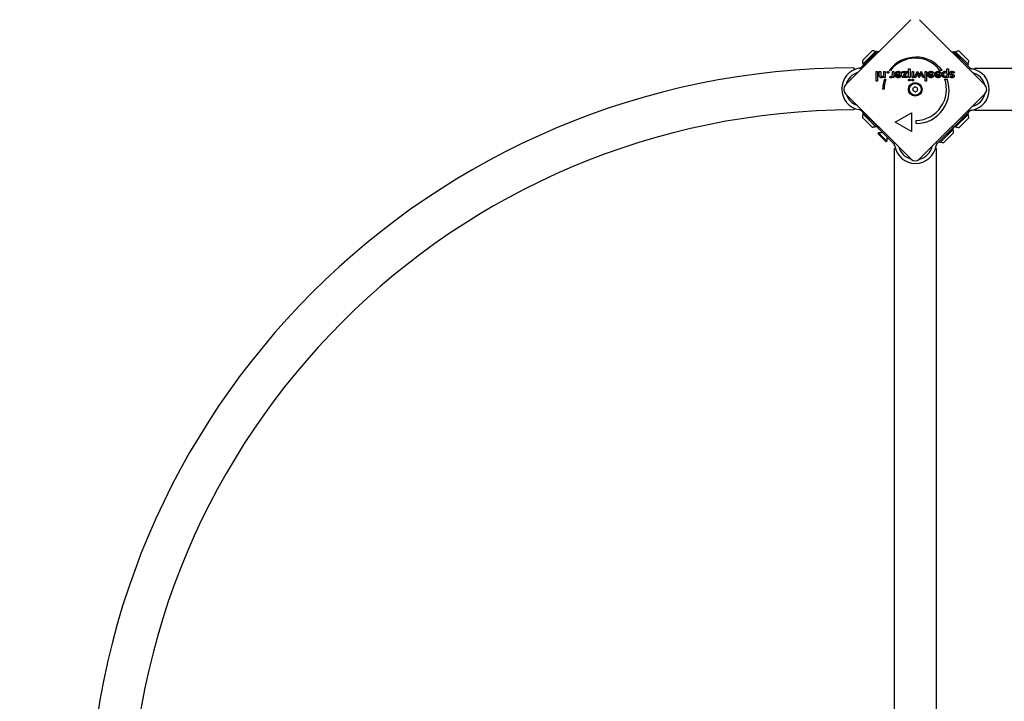
# Model space of a CAD drawing. Units: millimetres. Extents: x -2467 to 2471, y -2135 to 1511.
# Drawn here: x -1039 to -250, y -480 to 67 of the extents above; entities that cross this region are included whole.
import ezdxf

# ---------------------------------------------------------------- set-up
doc = ezdxf.new("R2010")
doc.units = ezdxf.units.MM
doc.header["$LTSCALE"] = 33.333333
doc.linetypes.add('DASHED', pattern=[0.75, 0.5, -0.25])
doc.layers.add('SW_Toestellen', color=2, linetype='Continuous')

msp = doc.modelspace()

# ---------------------------------------------------------------- linework, layer by layer
at = {"layer": 'SW_Toestellen'}
for p, q in [((-377.29, 14.63), (-324.97, 66.95)), ((-317.89, 66.95), (-265.57, 14.63)), ((-363.75, 34.24), (-355.98, 42.02)), ((-363.54, 31.2), (-352.94, 41.81)), ((-351.52, 41.81), (-363.33, 30)), ((-362.84, 30.5), (-352.23, 41.1)), ((-352.94, 41.81), (-352.23, 41.1)), ((-350.81, 41.1), (-351.52, 41.81)), ((-290.92, 41.39), (-291.63, 40.69)), ((-279.11, 29.58), (-290.92, 41.39)), ((-289.37, 41.53), (-290.08, 40.82)), ((-290.08, 40.82), (-279.47, 30.22)), ((-289.37, 41.53), (-278.77, 30.92)), ((-286.33, 41.74), (-278.56, 33.96)), ((-286.33, 36.8), (-286.33, 37.07)), ((-283.49, 33.96), (-283.22, 33.96)), ((-370.61, 28.23), (-370.61, 26.67)), ((-366.05, 28.05), (-366.44, 27.98)), ((-363.33, 30), (-364.45, 28.88)), ((-364.45, 28.88), (-363.74, 28.17)), ((-363.54, 31.2), (-362.84, 30.5)), ((-352.83, 17.53), (-352.83, 25.35)), ((-352.83, 25.35), (-351.74, 25.35)), ((-351.74, 25.35), (-351.74, 17.53)), ((-350.23, 22.45), (-350.23, 25.35)), ((-350.23, 25.35), (-349.12, 25.35)), ((-349.12, 25.35), (-349.12, 22.9)), ((-346.71, 23.17), (-346.71, 25.35)), ((-346.71, 25.35), (-345.61, 25.35)), ((-345.61, 25.35), (-345.61, 20.57)), ((-341.27, 26.3), (-342.34, 26.3)), ((-339.78, 23.25), (-339.78, 25.35)), ((-339.78, 25.35), (-338.69, 25.35)), ((-338.69, 25.35), (-338.69, 20.56)), ((-336.57, 23.61), (-337.5, 24.12)), ((-331.97, 25.35), (-327.53, 25.35)), ((-331.97, 24.4), (-331.97, 25.35)), ((-331.97, 20.57), (-329.37, 24.4)), ((-329.37, 24.4), (-331.97, 24.4)), ((-327.53, 25.35), (-330.2, 21.52)), ((-326.73, 20.57), (-326.73, 27.6)), ((-326.73, 27.6), (-325.63, 27.6)), ((-325.63, 27.6), (-325.63, 20.57)), ((-324.02, 20.57), (-324.02, 25.35)), ((-324.02, 25.35), (-322.92, 25.35)), ((-322.92, 25.35), (-322.92, 20.57)), ((-322.19, 20.57), (-319.7, 25.64)), ((-319.7, 25.64), (-318.6, 23.15)), ((-317.91, 23.11), (-316.77, 25.64)), ((-316.77, 25.64), (-314.29, 20.57)), ((-313.55, 17.53), (-313.55, 25.35)), ((-313.55, 25.35), (-312.46, 25.35)), ((-312.46, 25.35), (-312.46, 17.53)), ((-310.3, 23.61), (-311.22, 24.12)), ((-304.55, 23.61), (-305.48, 24.12)), ((-299.74, 26.33), (-301.61, 26.33)), ((-295.99, 24.73), (-295.99, 27.6)), ((-295.99, 27.6), (-294.9, 27.6)), ((-294.9, 27.6), (-294.9, 20.57)), ((-289.95, 24.49), (-290.86, 23.99)), ((-278.77, 30.92), (-279.47, 30.22)), ((-278, 28.47), (-279.11, 29.58)), ((-278.7, 27.76), (-278, 28.47)), ((-276, 27.56), (-276.39, 27.63)), ((-273.93, 27.06), (-273.93, 27.82)), ((-179.35, 27.82), (-273.93, 27.82)), ((-351.74, 17.53), (-352.83, 17.53)), ((-346.64, 20.57), (-346.64, 21.35)), ((-345.61, 20.57), (-346.64, 20.57)), ((-346.1, 19.34), (-345.03, 19.34)), ((-341.86, 20.62), (-341.47, 21.55)), ((-339.78, 20.56), (-339.78, 21.33)), ((-338.69, 20.56), (-339.78, 20.56)), ((-337.55, 23.13), (-333.72, 23.13)), ((-337.55, 22.92), (-337.55, 23.13)), ((-336.41, 22.39), (-333.8, 22.39)), ((-327.8, 20.57), (-331.97, 20.57)), ((-330.2, 21.52), (-327.8, 21.52)), ((-327.8, 21.52), (-327.8, 20.57)), ((-325.63, 20.57), (-326.73, 20.57)), ((-322.92, 20.57), (-324.02, 20.57)), ((-321.03, 20.57), (-322.19, 20.57)), ((-319.98, 22.88), (-321.03, 20.57)), ((-318.28, 20.39), (-319.47, 22.97)), ((-318.19, 20.39), (-318.28, 20.39)), ((-317.02, 22.97), (-318.19, 20.39)), ((-315.46, 20.57), (-316.54, 22.87)), ((-314.29, 20.57), (-315.46, 20.57)), ((-312.46, 17.53), (-313.55, 17.53)), ((-311.27, 23.13), (-307.45, 23.13)), ((-311.27, 22.92), (-311.27, 23.13)), ((-310.14, 22.39), (-307.52, 22.39)), ((-305.52, 23.13), (-301.7, 23.13)), ((-305.52, 22.92), (-305.52, 23.13)), ((-304.39, 22.39), (-301.77, 22.39)), ((-297.84, 19.36), (-295.96, 19.36)), ((-295.99, 20.57), (-295.99, 21.35)), ((-294.9, 20.57), (-295.99, 20.57)), ((-293.57, 21.18), (-292.79, 21.72)), ((-346.43, 11.15), (-347.68, 11.15)), ((-324.97, -44.77), (-377.29, 7.55)), ((-265.57, 7.55), (-317.89, -44.77)), ((-370.6, -3.9), (-370.6, -5.47)), ((-366.44, -5.21), (-366.05, -5.28)), ((-364.04, -5.7), (-364.45, -6.11)), ((-364.45, -6.11), (-363.33, -7.23)), ((-363.54, -8.43), (-362.84, -7.72)), ((-363.33, -7.23), (-351.52, -19.04)), ((-337.41, -15.15), (-324.42, -7.65)), ((-324.42, -7.65), (-324.42, -22.65)), ((-290.89, -19.42), (-279.11, -7.64)), ((-279.11, -7.64), (-278, -6.53)), ((-278, -6.53), (-278.82, -5.7)), ((-276.39, -5.69), (-276, -5.62)), ((-273.93, -5.88), (-273.93, -5.12)), ((-179.35, -5.88), (-273.93, -5.88)), ((-355.98, -19.25), (-363.75, -11.47)), ((-352.94, -19.04), (-363.54, -8.43)), ((-324.42, -22.65), (-337.41, -15.15)), ((-320.67, -16.4), (-320.67, -13.9)), ((-279.47, -8), (-290.08, -18.61)), ((-278.77, -8.71), (-289.37, -19.32)), ((-278.56, -11.75), (-286.33, -19.53)), ((-278.77, -8.71), (-279.47, -8)), ((-352.94, -19.04), (-352.23, -18.33)), ((-351.03, -18.71), (-351.73, -19.42)), ((-351.73, -19.42), (-339.92, -31.23)), ((-351.52, -19.04), (-351.11, -18.63)), ((-302.7, -31.23), (-290.89, -19.42)), ((-291.59, -20.12), (-302.2, -30.73)), ((-290.89, -20.83), (-301.49, -31.44)), ((-290.89, -19.42), (-291.71, -18.59)), ((-290.89, -20.83), (-291.59, -20.12)), ((-289.37, -19.32), (-290.08, -18.61)), ((-351.42, -24.4), (-350.89, -23.87)), ((-344.7, -31.12), (-351.42, -24.4)), ((-344.17, -30.59), (-350.89, -23.87)), ((-347.28, -23.87), (-350.89, -23.87)), ((-344.7, -31.12), (-344.17, -30.59)), ((-344.17, -26.98), (-344.17, -30.59)), ((-339.92, -31.23), (-338.81, -32.34)), ((-304.64, -31.52), (-303.81, -32.34)), ((-303.81, -32.34), (-302.7, -31.23)), ((-301.49, -31.44), (-302.2, -30.73)), ((-290.67, -23.87), (-298.45, -31.65)), ((-298.45, -26.98), (-298.45, -26.98)), ((-295.34, -23.87), (-295.34, -23.87)), ((-338.81, -32.34), (-338.1, -31.64)), ((-338.16, -36.41), (-337.4, -36.41)), ((-338.16, -587.41), (-338.16, -36.41)), ((-337.97, -33.94), (-337.9, -34.34)), ((-305.22, -36.41), (-304.46, -36.41)), ((-304.72, -34.34), (-304.65, -33.94)), ((-304.46, -587.41), (-304.46, -36.41))]:
    msp.add_line(p, q, dxfattribs=at)
at = {"layer": 'SW_Toestellen', "color": 254, "linetype": 'DASHED', "ltscale": 5}
msp.add_lwpolyline([(1385.23, 1071.75, 0.198912), (324.57, 1511.09), (-321.43, 1511.09, 0.198912), (-1382.09, 1071.75), (-2028.09, 425.75, 0.668179), (-967.43, -2134.91), (970.57, -2134.91, 0.668179), (2031.23, 425.75)], format="xyb", close=True, dxfattribs=at)
at = {"layer": 'SW_Toestellen'}
for radius in [5.5, 4.75]:
    msp.add_circle((-321.43, 11.09), radius, dxfattribs=at)
for centre, radius, start, end in [((-356.17, 34.44), 7.59, 67.68553, 88.53715), ((-286.14, 34.16), 7.59, 91.46285, 112.31447), ((-356.17, 34.44), 7.59, 181.46285, 202.31447), ((-321.03, 10.27), 26.67, 37.03494, 143.04402), ((-321.43, 11.09), 25, 37.55239, 142.53241), ((-286.14, 34.16), 7.59, 337.68553, 358.53715), ((-370.43, -585.62), 613.85, 90.01697, 180.01697), ((-363.51, 11.39), 16.85, 100, 260), ((-363.51, 11.39), 13.85, 105.31398, 164.68602), ((-366.57, 31), 3, 280, 297.5), ((-275.87, 30.59), 3, 242.5, 260), ((-278.93, 10.97), 16.85, 280, 80), ((-278.93, 10.97), 13.85, 15.31398, 74.68602), ((-321.03, 10.27), 26.67, 160.10109, 178.10394), ((-321.43, 11.09), 25, 160.72615, 179.86688), ((-321.03, 10.27), 26.67, 270.76395, 19.93977), ((-321.43, 11.09), 25, 271.73674, 19.31727), ((-373.76, 11.09), 5, 135, 225), ((-322.61, 11.52), 0.712, 126.16195, 194.26048), ((-331.25, 9.32), 8.2, 6.16195, 14.26048), ((-322.39, 10.28), 0.712, 186.16195, 254.26048), ((-327.87, 18.71), 8.2, 306.16195, 314.26048), ((-324.81, 1.7), 8.2, 66.16195, 74.26048), ((-321.65, 12.33), 0.712, 66.16195, 134.26048), ((-321.21, 9.85), 0.712, 246.16195, 314.26048), ((-318.05, 20.48), 8.2, 246.16195, 254.26048), ((-314.99, 3.47), 8.2, 126.16195, 134.26048), ((-320.47, 11.9), 0.712, 6.16195, 74.26048), ((-320.24, 10.66), 0.712, 306.16195, 14.26048), ((-311.61, 12.86), 8.2, 186.16195, 194.26048), ((-269.1, 11.09), 5, 315, 45), ((-363.51, 11.39), 13.85, 199.01852, 250.98148), ((-278.93, 10.97), 13.85, 283.93529, 346.07564), ((-370.43, -585.62), 580.15, 90.01697, 180.01697), ((-366.57, -8.23), 3, 62.5, 80), ((-275.87, -8.65), 3, 100, 117.5), ((-356.17, -11.67), 7.59, 157.68553, 178.53715), ((-286.14, -11.95), 7.59, 1.46285, 22.31447), ((-356.17, -11.67), 7.59, 271.46285, 292.31447), ((-298.26, -24.07), 7.59, 1.46285, 22.31447), ((-286.14, -11.95), 7.59, 247.68553, 268.53715), ((-298.26, -24.07), 7.59, 247.68553, 268.53715), ((-340.93, -34.47), 3, 10, 27.5), ((-321.31, -31.41), 16.85, 190, 350), ((-321.31, -31.41), 13.85, 195.31398, 254.68602), ((-321.31, -31.41), 13.85, 283.92436, 346.06471), ((-301.69, -34.47), 3, 152.5, 170), ((-321.43, -41.24), 5, 225, 315)]:
    msp.add_arc(centre, radius, start, end, dxfattribs=at)
for points, degree, knots in [([(-365.19, 28.34), (-365.04, 28.41), (-364.91, 28.5), (-364.62, 28.71), (-364.51, 28.82), (-364.45, 28.88)], 3, [0, 0, 0, 0, 0.0474058, 0.0474058, 0.113868, 0.113868, 0.113868, 0.113868]), ([(-337.42, 24.25), (-337.04, 24.88), (-335.9, 25.55), (-335.1, 25.55)], 2, [0.0931, 0.0931, 0.0931, 1, 2, 2, 2]), ([(-311.22, 24.12), (-310.82, 24.84), (-310.14, 25.24), (-310.06, 25.28)], 2, [0, 0, 0, 1, 1.131169, 1.131169, 1.131169]), ([(-308.83, 25.55), (-307.67, 25.55), (-306.43, 24.27), (-306.33, 23.36)], 2, [0, 0, 0, 1, 1.829571, 1.829571, 1.829571]), ([(-304.52, 25.17), (-304.5, 25.18), (-303.88, 25.55), (-303.08, 25.55)], 2, [0.958958, 0.958958, 0.958958, 1, 2, 2, 2]), ([(-278, 28.47), (-277.94, 28.41), (-277.82, 28.3), (-277.53, 28.08), (-277.4, 28), (-277.26, 27.93)], 3, [0, 0, 0, 0, 0.03118399, 0.03118399, 0.05342675, 0.05342675, 0.05342675, 0.05342675]), ([(-333.8, 22.39), (-333.92, 21.85), (-334.4, 21.48), (-334.58, 21.41)], 2, [-2, -2, -2, -1, -0.564675, -0.564675, -0.564675]), ([(-332.59, 22.97), (-332.59, 21.85), (-333.55, 20.86), (-333.86, 20.69)], 2, [0, 0, 0, 1, 1.366231, 1.366231, 1.366231]), ([(-326.86, 18.5), (-326.86, 18.79), (-326.62, 19.03), (-326.57, 19.06)], 2, [0, 0, 0, 1, 1.2176, 1.2176, 1.2176]), ([(-325.62, 18.1), (-325.65, 18.06), (-325.9, 17.81), (-326.18, 17.81)], 2, [0.787815, 0.787815, 0.787815, 1, 2, 2, 2]), ([(-309.26, 20.43), (-310.11, 20.53), (-311.27, 21.73), (-311.27, 22.92)], 2, [0.199257, 0.199257, 0.199257, 1, 2, 2, 2]), ([(-307.63, 22.06), (-307.76, 21.77), (-308.11, 21.49), (-308.26, 21.43)], 2, [-1.66823, -1.66823, -1.66823, -1, -0.613821, -0.613821, -0.613821]), ([(-364.45, -6.11), (-364.51, -6.05), (-364.62, -5.94), (-364.91, -5.73), (-365.04, -5.64), (-365.19, -5.57)], 3, [0, 0, 0, 0, 0.03118399, 0.03118399, 0.05342675, 0.05342675, 0.05342675, 0.05342675]), ([(-277.26, -5.99), (-277.4, -6.06), (-277.53, -6.14), (-277.82, -6.36), (-277.94, -6.47), (-278, -6.53)], 3, [0, 0, 0, 0, 0.0474058, 0.0474058, 0.113868, 0.113868, 0.113868, 0.113868]), ([(-338.27, -33.08), (-338.34, -32.94), (-338.42, -32.81), (-338.64, -32.52), (-338.75, -32.4), (-338.81, -32.34)], 3, [0, 0, 0, 0, 0.0474058, 0.0474058, 0.113868, 0.113868, 0.113868, 0.113868]), ([(-303.81, -32.34), (-303.87, -32.4), (-303.98, -32.52), (-304.2, -32.81), (-304.28, -32.94), (-304.35, -33.08)], 3, [0, 0, 0, 0, 0.03118399, 0.03118399, 0.05342675, 0.05342675, 0.05342675, 0.05342675])]:
    msp.add_open_spline(points, degree=degree, knots=knots, dxfattribs=at)
for points in [[(-343.96, 24.79), (-343.96, 25.06), (-343.57, 25.44), (-343.3, 25.44)], [(-343.3, 24.12), (-343.57, 24.12), (-343.96, 24.51), (-343.96, 24.79)], [(-343.3, 25.44), (-343.02, 25.44), (-342.63, 25.06), (-342.63, 24.79)], [(-342.63, 24.79), (-342.63, 24.51), (-343.02, 24.12), (-343.3, 24.12)], [(-337.5, 24.12), (-337.46, 24.19), (-337.42, 24.25)], [(-335.07, 24.55), (-335.61, 24.55), (-336.31, 24.11), (-336.57, 23.61)], [(-335.1, 25.55), (-333.95, 25.55), (-332.59, 24.15), (-332.59, 22.97)], [(-333.72, 23.13), (-333.77, 23.8), (-334.48, 24.55), (-335.07, 24.55)], [(-319.7, 23.84), (-319.74, 23.57), (-319.89, 23.08), (-319.98, 22.88)], [(-319.47, 22.97), (-319.59, 23.22), (-319.69, 23.63), (-319.7, 23.84)], [(-316.77, 23.84), (-316.78, 23.66), (-316.89, 23.26), (-317.02, 22.97)], [(-316.54, 22.87), (-316.6, 23.02), (-316.73, 23.53), (-316.77, 23.84)], [(-308.8, 24.55), (-309.33, 24.55), (-310.04, 24.11), (-310.3, 23.61)], [(-310.06, 25.28), (-309.52, 25.55), (-308.83, 25.55)], [(-307.45, 23.13), (-307.49, 23.8), (-308.2, 24.55), (-308.8, 24.55)], [(-305.48, 24.12), (-305.41, 24.25), (-305.33, 24.36)], [(-305.33, 24.36), (-304.99, 24.88), (-304.52, 25.17)], [(-303.05, 24.55), (-303.58, 24.55), (-304.29, 24.11), (-304.55, 23.61)], [(-303.08, 25.55), (-301.92, 25.55), (-300.56, 24.15), (-300.56, 22.97)], [(-301.7, 23.13), (-301.74, 23.8), (-302.46, 24.55), (-303.05, 24.55)], [(-299.75, 22.96), (-299.75, 24.17), (-298.58, 25.55), (-297.57, 25.55)], [(-298.61, 22.99), (-298.61, 23.75), (-297.92, 24.58), (-297.31, 24.58)], [(-297.57, 25.55), (-297.07, 25.55), (-296.28, 25.15), (-295.99, 24.73)], [(-297.31, 24.58), (-296.7, 24.58), (-295.96, 23.69), (-295.96, 22.94)], [(-293.8, 24.02), (-293.8, 24.74), (-292.76, 25.55), (-291.84, 25.55)], [(-292.56, 22.6), (-293.23, 22.87), (-293.8, 23.52), (-293.8, 24.02)], [(-291.93, 24.72), (-292.3, 24.72), (-292.72, 24.38), (-292.72, 24.09)], [(-292.72, 24.09), (-292.72, 23.71), (-291.97, 23.43)], [(-290.86, 23.99), (-290.96, 24.35), (-291.5, 24.72), (-291.93, 24.72)], [(-291.84, 25.55), (-291.14, 25.55), (-290.21, 25.03), (-289.95, 24.49)], [(-350, 21.07), (-350.12, 21.27), (-350.23, 21.79), (-350.23, 22.45)], [(-348.5, 20.4), (-349.03, 20.4), (-349.78, 20.74), (-350, 21.07)], [(-349.12, 22.9), (-349.12, 21.95), (-348.66, 21.33), (-348.08, 21.33)], [(-346.64, 21.35), (-346.97, 20.86), (-347.86, 20.4), (-348.5, 20.4)], [(-348.08, 21.33), (-347.7, 21.33), (-347.1, 21.61), (-346.93, 21.87)], [(-346.93, 21.87), (-346.81, 22.04), (-346.71, 22.58), (-346.71, 23.17)], [(-340.97, 20.4), (-341.2, 20.4), (-341.65, 20.51), (-341.86, 20.62)], [(-341.47, 21.55), (-341.33, 21.45), (-341, 21.35), (-340.8, 21.35)], [(-339.78, 21.33), (-339.96, 20.86), (-340.54, 20.4), (-340.97, 20.4)], [(-340.8, 21.35), (-340.25, 21.35), (-339.78, 22.22), (-339.78, 23.25)], [(-335.1, 20.4), (-336.25, 20.4), (-337.55, 21.73), (-337.55, 22.92)], [(-335.12, 21.33), (-335.69, 21.33), (-336.34, 21.87), (-336.41, 22.39)], [(-334.58, 21.41), (-334.82, 21.33), (-335.12, 21.33)], [(-333.86, 20.69), (-334.4, 20.4), (-335.1, 20.4)], [(-326.18, 17.81), (-326.47, 17.81), (-326.86, 18.2), (-326.86, 18.5)], [(-326.57, 19.06), (-326.4, 19.19), (-326.18, 19.19)], [(-326.18, 19.19), (-325.9, 19.19), (-325.49, 18.77), (-325.49, 18.5)], [(-325.49, 18.5), (-325.49, 18.28), (-325.62, 18.1)], [(-324.15, 18.5), (-324.15, 18.79), (-323.76, 19.19), (-323.47, 19.19)], [(-323.47, 17.81), (-323.76, 17.81), (-324.15, 18.2), (-324.15, 18.5)], [(-323.47, 19.19), (-323.19, 19.19), (-322.78, 18.77), (-322.78, 18.5)], [(-322.78, 18.5), (-322.78, 18.22), (-323.19, 17.81), (-323.47, 17.81)], [(-318.6, 23.15), (-318.47, 22.87), (-318.31, 22.41), (-318.24, 22.19)], [(-318.24, 22.19), (-318.13, 22.53), (-317.96, 22.99), (-317.91, 23.11)], [(-308.85, 21.33), (-309.42, 21.33), (-310.07, 21.87), (-310.14, 22.39)], [(-308.82, 20.4), (-309.05, 20.4), (-309.26, 20.43)], [(-308.26, 21.43), (-308.52, 21.33), (-308.85, 21.33)], [(-306.31, 22.97), (-306.31, 21.85), (-307.72, 20.4), (-308.82, 20.4)], [(-307.52, 22.39), (-307.56, 22.21), (-307.63, 22.06)], [(-306.33, 23.36), (-306.31, 23.17), (-306.31, 22.97)], [(-303.07, 20.4), (-304.23, 20.4), (-305.52, 21.73), (-305.52, 22.92)], [(-303.1, 21.33), (-303.67, 21.33), (-304.32, 21.87), (-304.39, 22.39)], [(-301.77, 22.39), (-301.9, 21.85), (-302.56, 21.33), (-303.1, 21.33)], [(-300.56, 22.97), (-300.56, 21.85), (-301.97, 20.4), (-303.07, 20.4)], [(-297.61, 20.4), (-298.56, 20.4), (-299.75, 21.81), (-299.75, 22.96)], [(-297.28, 21.38), (-297.89, 21.38), (-298.61, 22.23), (-298.61, 22.99)], [(-295.99, 21.35), (-296.19, 20.9), (-297.03, 20.4), (-297.61, 20.4)], [(-295.96, 22.94), (-295.96, 22.21), (-296.65, 21.38), (-297.28, 21.38)], [(-292.04, 20.39), (-292.59, 20.39), (-293.38, 20.8), (-293.57, 21.18)], [(-292.79, 21.72), (-292.71, 21.49), (-292.28, 21.22), (-291.99, 21.22)], [(-292.15, 22.45), (-292.42, 22.54), (-292.56, 22.6)], [(-291.3, 21.76), (-291.3, 22.14), (-292.15, 22.45)], [(-290.21, 21.83), (-290.21, 21.19), (-291.21, 20.39), (-292.04, 20.39)], [(-291.99, 21.22), (-291.68, 21.22), (-291.3, 21.52), (-291.3, 21.76)], [(-291.97, 23.43), (-291.72, 23.34), (-291.59, 23.28)], [(-291.59, 23.28), (-290.82, 22.96), (-290.21, 22.3), (-290.21, 21.83)]]:
    msp.add_open_spline(points, degree=2, dxfattribs=at)

doc.saveas('drawing.dxf')
